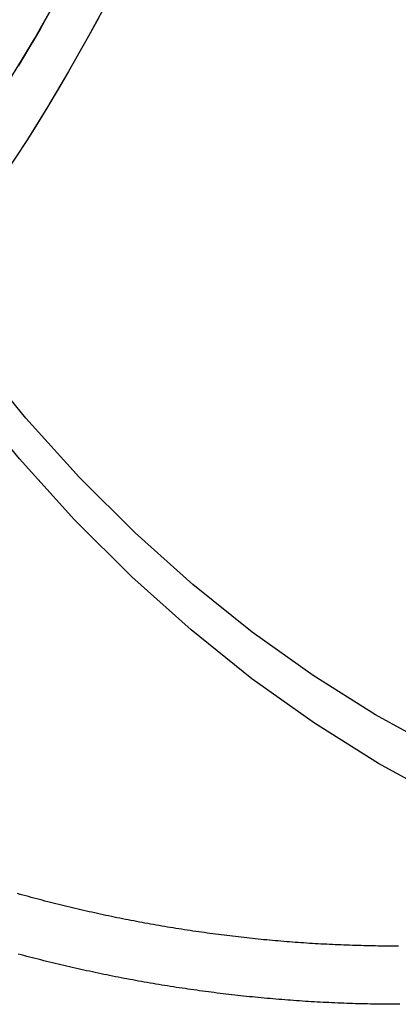
# Model space of a CAD drawing. Extents: x 64 to 557, y -355 to 250.
# Drawn here: x 215 to 232, y -355 to -312 of the extents above; entities that cross this region are included whole.
import ezdxf

# ---------------------------------------------------------------- set-up
doc = ezdxf.new("R2010")
doc.units = 0
doc.header["$LTSCALE"] = 10
doc.linetypes.add('VERDECKT', pattern=[0.375, 0.25, -0.125])
doc.layers.get('0').update_dxf_attribs({"linetype": 'CONTINUOUS'})
doc.layers.add('STEMPEL', color=3, linetype='CONTINUOUS')

# ---------------------------------------------------------------- blocks, each defined once
blk = doc.blocks.new('A$CE516815D')
for points in [[(221.498, -52.1478, 0), (218.688, -50.6152, 0), (215.936, -48.8896, 0), (213.246, -46.975, 0), (210.626, -44.8761, 0), (208.082, -42.5979, 0), (205.62, -40.1459, 0), (203.247, -37.5261, 0), (200.967, -34.7447, 0), (198.786, -31.8084, 0), (196.71, -28.7243, 0), (194.743, -25.4999, 0), (192.89, -22.1428, 0), (191.157, -18.6613, 0)], [(221.29, -50.0145, 0), (218.554, -48.5219, 0), (215.874, -46.8414, 0), (213.254, -44.9768, 0), (210.703, -42.9327, 0), (208.225, -40.714, 0), (205.828, -38.326, 0), (203.516, -35.7746, 0), (201.295, -33.0658, 0), (199.172, -30.2062, 0), (197.15, -27.2027, 0), (195.234, -24.0625, 0), (193.43, -20.7931, 0), (191.742, -17.4025, 0)], [(197.856, -28.2861, 0), (198.396, -27.6061, 0), (198.929, -26.916, 0), (199.456, -26.216, 0), (199.976, -25.5062, 0), (200.489, -24.7866, 0), (200.995, -24.0575, 0), (201.495, -23.319, 0), (201.988, -22.5711, 0), (202.473, -21.814, 0), (202.952, -21.0479, 0), (203.423, -20.2729, 0), (203.887, -19.4891, 0), (204.343, -18.6967, 0), (204.792, -17.8958, 0)], [(204.569, -18.2973, 0), (204.343, -18.6967, 0), (204.116, -19.094, 0), (203.887, -19.4891, 0), (203.656, -19.8821, 0), (203.423, -20.2729, 0), (203.188, -20.6615, 0)], [(219.611, -60.9609, 0), (219.484, -60.9609, 0), (219.357, -60.9607, 0), (219.23, -60.9602, 0), (219.102, -60.9594, 0), (218.975, -60.9584, 0), (218.848, -60.9572, 0), (218.721, -60.9556, 0), (218.594, -60.9539, 0), (218.466, -60.9518, 0), (218.339, -60.9495, 0), (218.212, -60.9469, 0), (218.085, -60.9441, 0), (217.958, -60.941, 0), (217.83, -60.9377, 0), (217.703, -60.9341, 0), (217.576, -60.9303, 0), (217.449, -60.9262, 0), (217.322, -60.9218, 0), (217.195, -60.9172, 0), (217.068, -60.9123, 0), (216.941, -60.9072, 0), (216.814, -60.9018, 0), (216.686, -60.8961, 0), (216.559, -60.8902, 0), (216.432, -60.884, 0), (216.305, -60.8776, 0), (216.178, -60.8709, 0), (216.051, -60.864, 0), (215.924, -60.8568, 0), (215.798, -60.8494, 0), (215.671, -60.8417, 0), (215.544, -60.8337, 0), (215.417, -60.8255, 0), (215.29, -60.817, 0), (215.163, -60.8083, 0), (215.036, -60.7993, 0), (214.91, -60.7901, 0), (214.783, -60.7806, 0), (214.656, -60.7708, 0), (214.529, -60.7608, 0), (214.403, -60.7506, 0), (214.276, -60.7401, 0), (214.15, -60.7293, 0), (214.023, -60.7183, 0), (213.896, -60.707, 0), (213.77, -60.6955, 0), (213.643, -60.6837, 0), (213.517, -60.6717, 0), (213.39, -60.6594, 0), (213.264, -60.6468, 0), (213.138, -60.6341, 0), (213.011, -60.621, 0), (212.885, -60.6077, 0), (212.759, -60.5941, 0), (212.633, -60.5803, 0), (212.506, -60.5663, 0), (212.38, -60.552, 0), (212.254, -60.5374, 0), (212.128, -60.5226, 0), (212.002, -60.5075, 0), (211.876, -60.4922, 0), (211.75, -60.4766, 0), (211.624, -60.4608, 0), (211.498, -60.4447, 0), (211.373, -60.4283, 0), (211.247, -60.4118, 0), (211.121, -60.3949, 0), (210.995, -60.3778, 0), (210.87, -60.3605, 0), (210.744, -60.3429, 0), (210.619, -60.3251, 0), (210.493, -60.307, 0), (210.368, -60.2886, 0), (210.242, -60.27, 0), (210.117, -60.2512, 0), (209.992, -60.2321, 0), (209.866, -60.2127, 0), (209.741, -60.1931, 0), (209.616, -60.1733, 0), (209.491, -60.1532, 0), (209.366, -60.1328, 0), (209.241, -60.1122, 0), (209.116, -60.0914, 0), (208.991, -60.0703, 0), (208.866, -60.049, 0), (208.742, -60.0274, 0), (208.617, -60.0055, 0), (208.492, -59.9835, 0), (208.368, -59.9611, 0), (208.243, -59.9386, 0), (208.119, -59.9157, 0), (207.994, -59.8927, 0), (207.87, -59.8694, 0), (207.746, -59.8458, 0), (207.622, -59.822, 0), (207.497, -59.798, 0), (207.373, -59.7737, 0), (207.249, -59.7492, 0), (207.125, -59.7244, 0), (207.001, -59.6994, 0), (206.878, -59.6741, 0), (206.754, -59.6486, 0), (206.63, -59.6229, 0), (206.507, -59.5969, 0), (206.383, -59.5707, 0), (206.26, -59.5442, 0), (206.136, -59.5175, 0), (206.013, -59.4905, 0), (205.889, -59.4633, 0), (205.766, -59.4359, 0), (205.643, -59.4082, 0), (205.52, -59.3803, 0), (205.397, -59.3522, 0), (205.274, -59.3238, 0), (205.151, -59.2952, 0), (205.029, -59.2663, 0), (204.906, -59.2372, 0), (204.783, -59.2079, 0), (204.661, -59.1783, 0), (204.538, -59.1485, 0), (204.416, -59.1185, 0), (204.293, -59.0882, 0), (204.171, -59.0577, 0), (204.049, -59.0269, 0), (203.927, -58.9959, 0), (203.805, -58.9647, 0), (203.683, -58.9333, 0), (203.561, -58.9016, 0), (203.439, -58.8696, 0), (203.318, -58.8375, 0), (203.196, -58.8051, 0)]]:
    blk.add_polyline3d(points)
at = {"color": 1, "linetype": 'VERDECKT'}
for points in [[(207.055, -17.819, 0), (206.22, -19.3718, 0), (205.358, -20.8952, 0), (204.47, -22.3881, 0), (203.556, -23.8498, 0), (202.617, -25.2794, 0)], [(206.641, -18.599, 0), (206.22, -19.3718, 0), (205.792, -20.1372, 0), (205.358, -20.8952, 0), (204.917, -21.6455, 0), (204.47, -22.3881, 0), (204.016, -23.1229, 0), (203.556, -23.8498, 0), (203.089, -24.5687, 0)]]:
    blk.add_polyline3d(points, dxfattribs=at)
at = {"color": 1}
blk.add_polyline3d([(219.543, -58.4629, 0), (219.42, -58.4628, 0), (219.297, -58.4624, 0), (219.173, -58.4618, 0), (219.05, -58.4609, 0), (218.927, -58.4598, 0), (218.803, -58.4584, 0), (218.68, -58.4568, 0), (218.557, -58.4549, 0), (218.433, -58.4528, 0), (218.31, -58.4504, 0), (218.187, -58.4478, 0), (218.064, -58.4449, 0), (217.94, -58.4417, 0), (217.817, -58.4383, 0), (217.694, -58.4347, 0), (217.571, -58.4308, 0), (217.447, -58.4266, 0), (217.324, -58.4222, 0), (217.201, -58.4176, 0), (217.078, -58.4127, 0), (216.954, -58.4075, 0), (216.831, -58.4021, 0), (216.708, -58.3964, 0), (216.585, -58.3905, 0), (216.462, -58.3843, 0), (216.339, -58.3779, 0), (216.216, -58.3713, 0), (216.093, -58.3643, 0), (215.97, -58.3572, 0), (215.846, -58.3497, 0), (215.723, -58.3421, 0), (215.6, -58.3342, 0), (215.477, -58.326, 0), (215.355, -58.3176, 0), (215.232, -58.3089, 0), (215.109, -58.3, 0), (214.986, -58.2908, 0), (214.863, -58.2814, 0), (214.74, -58.2717, 0), (214.617, -58.2618, 0), (214.495, -58.2516, 0), (214.372, -58.2412, 0), (214.249, -58.2305, 0), (214.126, -58.2196, 0), (214.004, -58.2084, 0), (213.881, -58.197, 0), (213.758, -58.1854, 0), (213.636, -58.1735, 0), (213.513, -58.1613, 0), (213.391, -58.1489, 0), (213.268, -58.1362, 0), (213.146, -58.1233, 0), (213.023, -58.1102, 0), (212.901, -58.0968, 0), (212.779, -58.0831, 0), (212.656, -58.0692, 0), (212.534, -58.0551, 0), (212.412, -58.0407, 0), (212.29, -58.0261, 0), (212.168, -58.0112, 0), (212.045, -57.9961, 0), (211.923, -57.9807, 0), (211.801, -57.9651, 0), (211.679, -57.9492, 0), (211.557, -57.9331, 0), (211.436, -57.9167, 0), (211.314, -57.9001, 0), (211.192, -57.8832, 0), (211.07, -57.8661, 0), (210.948, -57.8488, 0), (210.827, -57.8312, 0), (210.705, -57.8133, 0), (210.583, -57.7953, 0), (210.462, -57.7769, 0), (210.34, -57.7583, 0), (210.219, -57.7395, 0), (210.098, -57.7205, 0), (209.976, -57.7011, 0), (209.855, -57.6816, 0), (209.734, -57.6618, 0), (209.613, -57.6417, 0), (209.491, -57.6215, 0), (209.37, -57.6009, 0), (209.249, -57.5801, 0), (209.128, -57.5591, 0), (209.007, -57.5379, 0), (208.887, -57.5164, 0), (208.766, -57.4946, 0), (208.645, -57.4726, 0), (208.524, -57.4504, 0), (208.404, -57.428, 0), (208.283, -57.4053, 0), (208.163, -57.3823, 0), (208.042, -57.3591, 0), (207.922, -57.3357, 0), (207.802, -57.312, 0), (207.681, -57.2881, 0), (207.561, -57.264, 0), (207.441, -57.2396, 0), (207.321, -57.215, 0), (207.201, -57.1902, 0), (207.081, -57.1651, 0), (206.961, -57.1397, 0), (206.841, -57.1142, 0), (206.722, -57.0884, 0), (206.602, -57.0623, 0), (206.482, -57.0361, 0), (206.363, -57.0096, 0), (206.243, -56.9828, 0), (206.124, -56.9558, 0), (206.004, -56.9286, 0), (205.885, -56.9012, 0), (205.766, -56.8735, 0), (205.647, -56.8456, 0), (205.528, -56.8174, 0), (205.409, -56.7891, 0), (205.29, -56.7605, 0), (205.171, -56.7316, 0), (205.052, -56.7025, 0), (204.934, -56.6732, 0), (204.815, -56.6437, 0), (204.696, -56.6139, 0), (204.578, -56.5839, 0), (204.46, -56.5537, 0), (204.341, -56.5232, 0), (204.223, -56.4925, 0), (204.105, -56.4616, 0), (203.987, -56.4305, 0), (203.869, -56.3991, 0), (203.751, -56.3675, 0), (203.633, -56.3357, 0), (203.515, -56.3036, 0), (203.398, -56.2713, 0), (203.28, -56.2388, 0), (203.163, -56.2061, 0)], dxfattribs=at)
at = {"color": 1, "linetype": 'VERDECKT'}
blk.add_circle((131.1493, 29.5391), 78.6251, dxfattribs=at)
blk.add_arc((131.1493, 29.5391), 79.5, 270, 360, dxfattribs=at)

msp = doc.modelspace()

# ---------------------------------------------------------------- block references
at = {"layer": 'STEMPEL'}
msp.add_blockref('A$CE516815D', (11.982, -293.711, -46.057), dxfattribs=at)

doc.saveas('drawing.dxf')
